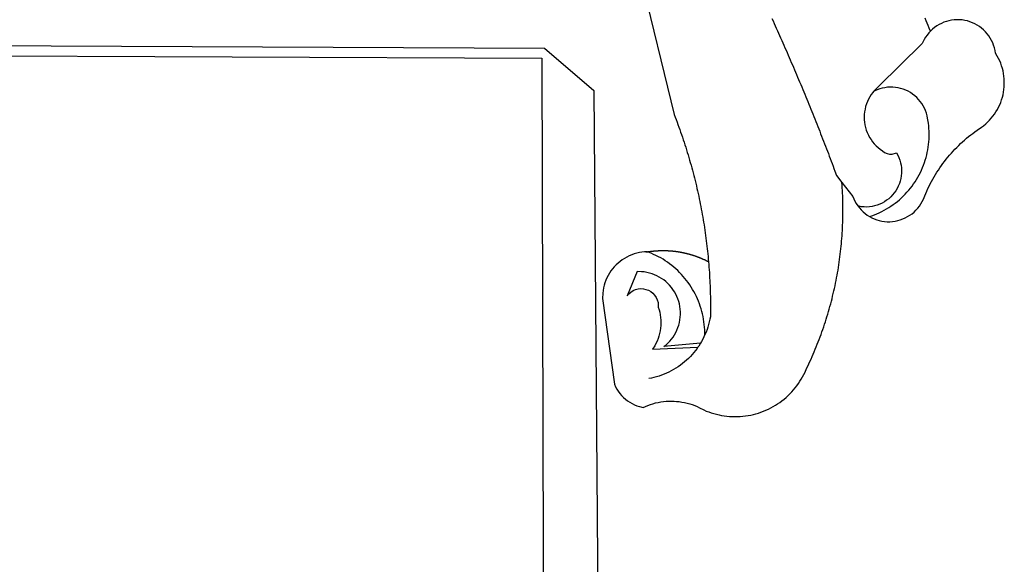
# Model space of a CAD drawing. Extents: x -53 to 51, y -69 to 78.
# Drawn here: x -20 to -17, y -39 to -38 of the extents above; entities that cross this region are included whole.
import ezdxf

# ---------------------------------------------------------------- set-up
doc = ezdxf.new("R2010")
doc.units = 0
doc.header["$LTSCALE"] = 10
doc.header["$MEASUREMENT"] = 0
doc.layers.add('BRAZAO', color=7, linetype='CONTINUOUS')

# ---------------------------------------------------------------- blocks, each defined once
blk = doc.blocks.new('Logo_Prefeitura')
at = {"layer": 'BRAZAO'}
for points in [[(506.05, 217.22), (525.66, 136.68), (526.22, 135.23), (526.78, 133.79), (527.32, 132.34), (527.86, 130.88), (528.39, 129.43), (528.92, 127.97), (529.44, 126.51), (529.95, 125.04), (530.45, 123.58), (530.94, 122.11), (531.43, 120.64), (531.91, 119.16), (532.38, 117.69), (532.85, 116.21), (533.31, 114.73), (533.76, 113.25), (534.2, 111.76), (534.64, 110.27), (535.06, 108.78), (535.48, 107.29), (535.9, 105.8), (536.3, 104.3), (536.7, 102.8), (537.09, 101.3), (537.47, 99.8), (537.85, 98.3), (538.21, 96.79), (538.57, 95.28), (538.93, 93.78), (539.27, 92.27), (539.61, 90.75), (539.94, 89.24), (540.26, 87.72), (540.57, 86.2), (540.88, 84.68), (541.18, 83.16), (541.47, 81.64), (541.75, 80.12), (542.03, 78.59), (542.3, 77.07), (542.56, 75.54), (542.81, 74.01), (543.06, 72.48), (543.29, 70.95), (543.52, 69.41), (543.75, 67.88), (543.96, 66.35), (544.17, 64.81), (544.36, 63.27), (544.55, 61.74), (544.74, 60.2), (544.91, 58.66), (545.08, 57.12), (545.24, 55.57), (545.39, 54.03), (545.54, 52.49), (545.67, 50.94), (545.8, 49.4), (545.92, 47.86), (546.04, 46.31), (546.14, 44.76), (546.24, 43.22), (546.33, 41.67), (546.41, 40.12), (546.49, 38.57), (546.55, 37.03), (546.61, 35.48), (546.66, 33.93), (546.71, 32.38), (546.74, 30.83), (546.77, 29.28), (546.79, 27.73), (546.8, 26.18), (546.8, 24.63), (546.8, 23.08), (546.79, 21.53), (546.75, 19.09), (546.47, 17.56), (546.13, 16.05), (545.74, 14.55), (545.3, 13.06), (544.81, 11.59), (544.26, 10.14), (543.47, 8.71)], [(674.96, 185.34), (674.81, 185.65), (674.16, 187.06), (673.54, 188.48), (672.94, 189.91), (672.36, 191.34), (671.81, 192.79)], [(582.6, 192.6), (583.24, 191.19), (583.88, 189.78), (584.52, 188.36), (585.15, 186.95), (585.79, 185.54), (586.42, 184.12), (587.05, 182.71), (587.68, 181.29), (588.31, 179.88), (588.94, 178.46), (589.56, 177.04), (590.19, 175.62), (590.81, 174.2), (591.43, 172.78), (592.05, 171.36), (592.66, 169.94), (593.28, 168.52), (593.89, 167.09), (594.51, 165.67), (595.12, 164.25), (595.73, 162.82), (596.33, 161.39), (596.94, 159.97), (597.54, 158.54), (598.15, 157.11), (598.75, 155.68), (599.35, 154.26), (599.94, 152.82), (600.54, 151.39), (601.13, 149.96), (601.73, 148.53), (602.32, 147.1), (602.91, 145.67), (603.49, 144.23), (604.08, 142.8), (604.67, 141.36), (605.25, 139.93), (605.83, 138.49), (606.41, 137.05), (606.99, 135.61), (607.56, 134.17), (608.14, 132.73), (608.71, 131.29), (609.28, 129.85), (609.85, 128.41), (610.42, 126.97), (610.99, 125.53), (611.55, 124.09), (612.11, 122.64), (612.68, 121.2), (613.24, 119.75), (613.79, 118.31), (614.35, 116.86), (614.91, 115.41), (615.46, 113.97), (616.01, 112.52), (616.56, 111.07), (617.11, 109.62), (617.65, 108.17), (618.2, 106.72), (618.74, 105.26), (619.28, 103.81), (620.25, 101.2), (623.35, 97.22)], [(639.43, 77.38), (640.79, 76.65), (642.2, 76.02), (643.66, 75.48), (645.15, 75.05), (646.66, 74.72), (648.19, 74.5), (649.74, 74.38), (651.29, 74.38), (652.83, 74.48), (654.37, 74.69), (655.89, 75), (657.38, 75.43), (658.84, 75.95), (660.25, 76.57), (661.63, 77.3), (662.94, 78.11), (664.2, 79.02), (665.39, 80.01), (666.51, 81.08), (667.55, 82.23), (668.51, 83.44), (669.38, 84.72), (670.16, 86.06), (670.85, 87.45), (671.61, 89.39), (672.21, 90.82), (672.84, 92.23), (673.49, 93.64), (674.16, 95.04), (674.86, 96.42), (675.59, 97.79), (676.33, 99.15), (677.11, 100.49), (677.9, 101.82), (678.72, 103.13), (679.57, 104.43), (680.44, 105.72), (681.33, 106.99), (682.24, 108.24), (683.17, 109.48), (684.13, 110.7), (685.11, 111.9), (686.11, 113.08), (687.13, 114.25), (688.17, 115.4), (689.23, 116.53), (690.31, 117.64), (691.41, 118.73), (692.53, 119.8), (693.67, 120.85), (694.83, 121.88), (696.01, 122.89), (697.2, 123.87), (698.41, 124.84), (699.64, 125.79), (700.89, 126.71), (702.15, 127.61), (704.68, 129.32), (705.92, 130.25), (707.11, 131.24), (708.25, 132.29), (709.34, 133.39), (710.37, 134.54), (711.35, 135.75), (712.27, 137), (713.12, 138.29), (713.91, 139.62), (714.64, 140.99), (715.29, 142.4), (715.88, 143.83), (716.4, 145.29), (716.85, 146.77), (717.22, 148.28), (717.52, 149.8), (717.74, 151.33), (717.89, 152.88), (717.97, 154.42), (717.96, 155.97), (717.89, 157.52), (717.74, 159.06), (717.51, 160.6), (717.21, 162.12), (716.83, 163.62), (716.38, 165.1), (715.86, 166.56), (715.27, 168), (714.62, 169.4), (713.89, 170.77), (712.82, 172.53), (712.57, 174.05), (712.21, 175.56), (711.75, 177.04), (711.19, 178.48), (710.53, 179.88), (709.77, 181.24), (708.92, 182.53), (707.98, 183.76), (706.95, 184.93), (705.85, 186.02), (704.68, 187.03), (703.44, 187.96), (702.13, 188.79), (700.77, 189.54), (699.37, 190.19), (697.92, 190.73), (696.43, 191.18), (694.92, 191.52), (693.39, 191.76), (691.85, 191.89), (690.3, 191.91), (690.3, 191.91), (688.75, 191.82), (687.21, 191.63), (685.69, 191.33), (684.2, 190.92), (682.74, 190.41), (681.31, 189.8), (679.93, 189.09), (678.61, 188.29), (677.34, 187.4), (676.14, 186.42), (674.96, 185.34)], [(674.96, 185.34), (673.96, 184.22), (672.98, 183.02), (672.1, 181.74), (671.3, 180.41), (670.17, 178.04), (644.62, 152.97), (643.47, 151.93), (642.39, 150.82), (641.75, 150.07)], [(-453.42, 179.57), (450.15, 175.32), (478.81, 150.74), (483.77, -468.8)], [(-453.45, 173.52), (448.49, 169.47), (449.57, -190.75)], [(641.75, 150.07), (641.39, 149.64), (640.47, 148.4), (639.63, 147.09), (638.88, 145.74), (638.22, 144.33), (637.66, 142.89), (637.2, 141.41), (636.83, 139.9), (636.57, 138.38), (636.41, 136.84), (636.35, 135.29), (636.39, 133.74), (636.54, 132.2), (636.79, 130.67), (637.14, 129.16), (637.59, 127.67), (638.14, 126.23), (638.78, 124.82), (639.52, 123.45), (640.34, 122.14), (641.25, 120.89), (642.24, 119.7), (643.31, 118.57), (644.45, 117.52), (645.66, 116.55), (647, 115.62), (648.25, 114.71), (649.67, 114.08), (651.18, 113.76), (652.73, 113.76), (655.11, 114.43), (655.11, 114.43), (655.86, 113.07), (656.51, 111.66), (657.05, 110.21), (657.48, 108.72), (657.8, 107.21), (658, 105.67), (658.09, 104.12), (658.06, 102.57), (657.92, 101.03), (657.67, 99.5), (657.3, 98), (656.82, 96.52), (656.23, 95.09), (655.53, 93.71), (654.74, 92.38), (653.85, 91.11), (652.86, 89.91), (651.79, 88.79), (650.64, 87.75), (649.42, 86.81), (648.13, 85.95), (646.77, 85.19), (645.37, 84.54), (643.92, 83.99), (642.43, 83.56), (640.92, 83.23), (639.38, 83.02), (637.84, 82.92), (636.29, 82.94), (634.74, 83.08), (632.59, 83.59)], [(639.43, 77.38), (640.86, 77.86), (642.31, 78.4), (643.74, 78.99), (645.16, 79.62), (646.55, 80.29), (647.93, 81.01), (649.28, 81.77), (650.61, 82.57), (651.91, 83.41), (653.18, 84.29), (654.43, 85.21), (655.65, 86.17), (656.83, 87.17), (657.99, 88.2), (659.12, 89.26), (660.21, 90.36), (661.26, 91.5), (662.28, 92.66), (663.27, 93.86), (664.21, 95.09), (665.12, 96.34), (665.99, 97.63), (666.82, 98.94), (667.61, 100.27), (668.35, 101.63), (669.06, 103.01), (669.72, 104.41), (670.34, 105.83), (670.91, 107.27), (671.44, 108.73), (671.92, 110.2), (672.36, 111.69), (672.75, 113.19), (673.1, 114.7), (673.4, 116.22), (673.65, 117.75), (673.85, 119.29), (674.01, 120.83), (674.12, 122.37), (674.18, 123.92), (674.19, 125.47), (674.15, 127.02), (674.07, 128.57), (673.94, 130.11), (673.76, 131.65), (673.3, 134.54), (673, 136.06), (672.59, 137.56), (672.07, 139.02), (671.45, 140.44), (670.73, 141.81), (669.92, 143.13), (669.01, 144.38), (668.01, 145.57), (666.93, 146.68), (665.78, 147.71), (664.55, 148.66), (663.26, 149.51), (661.91, 150.27), (660.51, 150.94), (659.06, 151.49), (657.58, 151.95), (656.07, 152.3), (654.54, 152.53), (652.99, 152.66), (651.44, 152.67), (651.44, 152.67), (649.9, 152.58), (648.36, 152.37), (646.85, 152.05), (645.36, 151.63), (643.9, 151.1), (642.49, 150.46), (641.75, 150.07)], [(510.17, 56.79), (508.44, 56.79), (506.9, 56.62), (505.37, 56.37), (503.86, 56.03), (502.37, 55.6), (500.91, 55.08), (499.48, 54.48), (498.09, 53.8), (496.74, 53.04), (495.44, 52.2), (494.19, 51.28), (492.99, 50.29), (491.86, 49.24), (490.79, 48.12), (489.78, 46.94), (488.85, 45.7), (487.99, 44.41), (487.21, 43.07), (486.51, 41.69), (485.89, 40.27), (485.35, 38.82), (484.9, 37.33), (484.54, 35.83), (484.26, 34.3), (484.08, 32.76), (483.98, 29.69), (490.86, -20.26), (491.51, -21.67), (492.25, -23.02), (493.09, -24.33), (494.01, -25.57), (495.02, -26.75), (496.1, -27.86), (497.26, -28.89), (498.49, -29.84), (499.77, -30.7), (501.11, -31.48), (502.5, -32.16), (503.94, -32.75), (505.41, -33.24), (507.52, -33.75), (508.93, -33.11), (510.36, -32.53), (511.83, -32.01), (513.3, -31.55), (514.8, -31.15), (516.31, -30.81), (517.84, -30.53), (519.37, -30.32), (520.92, -30.17), (522.46, -30.08), (524.01, -30.06), (524.01, -30.06), (525.56, -30.09), (527.11, -30.2), (528.65, -30.36), (530.18, -30.59), (531.7, -30.88), (533.21, -31.23), (534.71, -31.64), (536.18, -32.12), (537.64, -32.65), (539.07, -33.24), (540.48, -33.89), (542.96, -35.22), (544.39, -35.83), (545.83, -36.38), (547.3, -36.88), (548.78, -37.34), (550.28, -37.74), (551.79, -38.09), (553.31, -38.38), (554.84, -38.63), (556.38, -38.82), (557.92, -38.96), (559.47, -39.04), (561.02, -39.08), (562.57, -39.06), (564.11, -38.98), (565.66, -38.85), (567.2, -38.67), (568.73, -38.44), (570.25, -38.15), (571.77, -37.81), (573.27, -37.42), (574.75, -36.98), (576.22, -36.48), (577.67, -35.94), (579.1, -35.34), (580.51, -34.7), (581.9, -34.01), (583.26, -33.27), (584.6, -32.49), (585.91, -31.66), (587.19, -30.78), (588.43, -29.86), (589.65, -28.9), (590.83, -27.9), (591.98, -26.86), (593.09, -25.77), (594.16, -24.65), (595.19, -23.5), (596.18, -22.31), (597.13, -21.08), (598.04, -19.83), (598.9, -18.54), (599.72, -17.22), (600.5, -15.88), (601.22, -14.51), (601.9, -13.12), (602.75, -11.17), (603.42, -9.78), (604.09, -8.38), (604.74, -6.97), (605.38, -5.56), (606.01, -4.15), (606.63, -2.72), (607.24, -1.3), (607.84, 0.13), (608.43, 1.56), (609.01, 3), (609.58, 4.44), (610.14, 5.89), (610.69, 7.34), (611.22, 8.79), (611.75, 10.25), (612.26, 11.71), (612.77, 13.18), (613.26, 14.65), (613.74, 16.12), (614.22, 17.59), (614.68, 19.07), (615.13, 20.56), (615.57, 22.04), (615.99, 23.53), (616.41, 25.03), (616.82, 26.52), (617.21, 28.02), (617.6, 29.52), (617.97, 31.03), (618.33, 32.53), (618.68, 34.04), (619.02, 35.55), (619.35, 37.07), (619.67, 38.59), (619.97, 40.1), (620.27, 41.63), (620.55, 43.15), (620.83, 44.68), (621.09, 46.2), (621.34, 47.73), (621.58, 49.26), (621.8, 50.8), (622.02, 52.33), (622.23, 53.87), (622.42, 55.41), (622.6, 56.94), (622.77, 58.48), (622.93, 60.03), (623.08, 61.57), (623.22, 63.11), (623.34, 64.66), (623.46, 66.2), (623.56, 67.75), (623.65, 69.3), (623.73, 70.84), (623.8, 72.39), (623.86, 73.94), (623.91, 75.49), (623.94, 77.04), (623.96, 78.59), (623.98, 80.14), (623.98, 81.69), (623.97, 83.24), (623.94, 84.79), (623.91, 86.34), (623.86, 87.89), (623.81, 89.43), (623.74, 90.98), (623.66, 92.53), (623.57, 94.08), (623.47, 95.62), (623.35, 97.22)], [(623.35, 97.22), (629.71, 89.05), (630.28, 87.62), (630.96, 86.22), (631.73, 84.88), (632.59, 83.59)], [(632.59, 83.59), (633.54, 82.36), (634.57, 81.21), (635.68, 80.13), (636.86, 79.13), (638.11, 78.21), (639.43, 77.38)], [(510.17, 56.79), (510.43, 56.9), (510.65, 56.94), (510.87, 56.97), (511.1, 57), (511.32, 57.03), (511.54, 57.06), (511.77, 57.09), (511.99, 57.12), (512.22, 57.15), (512.44, 57.18), (512.66, 57.2), (512.89, 57.23), (513.11, 57.25), (513.34, 57.28), (513.56, 57.3), (513.79, 57.32), (514.01, 57.34), (514.24, 57.36), (514.46, 57.38), (514.69, 57.4), (514.91, 57.42), (515.14, 57.43), (515.36, 57.45), (515.59, 57.46), (515.81, 57.48), (516.04, 57.49), (516.26, 57.5), (516.49, 57.51), (516.71, 57.52), (516.94, 57.53), (517.16, 57.54), (517.39, 57.55), (517.62, 57.56), (517.84, 57.56), (518.07, 57.57), (518.29, 57.57), (518.52, 57.57), (518.74, 57.58), (518.97, 57.58), (518.97, 57.58), (519.2, 57.58), (519.42, 57.58), (519.65, 57.58), (519.87, 57.57), (520.1, 57.57), (520.32, 57.57), (520.55, 57.56), (520.78, 57.56), (521, 57.55), (521.23, 57.54), (521.45, 57.53), (521.68, 57.52), (521.9, 57.51), (522.13, 57.5), (522.36, 57.49), (522.58, 57.48), (522.81, 57.46), (523.03, 57.45), (523.26, 57.43), (523.48, 57.42), (523.71, 57.4), (523.93, 57.38), (524.16, 57.36), (524.38, 57.34), (524.61, 57.32), (524.83, 57.3), (525.05, 57.28), (525.28, 57.25), (525.5, 57.23), (525.73, 57.2), (525.95, 57.18), (526.18, 57.15), (526.4, 57.12), (526.62, 57.09), (526.85, 57.06), (527.07, 57.03), (527.29, 57), (527.52, 56.97), (527.74, 56.93), (527.97, 56.9), (528.19, 56.87), (528.41, 56.83), (528.63, 56.79), (528.86, 56.75), (529.08, 56.72), (529.3, 56.68), (529.52, 56.64), (529.74, 56.59), (529.97, 56.55), (530.19, 56.51), (530.41, 56.47), (530.63, 56.42), (530.85, 56.38), (531.07, 56.33), (531.29, 56.28), (531.51, 56.23), (531.73, 56.18), (531.95, 56.13), (532.17, 56.08), (532.39, 56.03), (532.61, 55.98), (532.83, 55.93), (533.05, 55.87), (533.27, 55.82), (533.49, 55.76), (533.71, 55.7), (533.93, 55.65), (534.14, 55.59), (534.36, 55.53), (534.58, 55.47), (534.8, 55.41), (535.01, 55.35), (535.23, 55.28), (535.45, 55.22), (535.66, 55.15), (535.88, 55.09), (536.09, 55.02), (536.31, 54.95), (536.53, 54.89), (536.74, 54.82), (536.95, 54.75), (537.17, 54.68), (537.38, 54.61), (537.6, 54.53), (537.81, 54.46), (538.02, 54.39), (538.24, 54.31), (538.45, 54.24), (538.66, 54.16), (538.87, 54.08), (539.09, 54), (539.3, 53.93), (539.51, 53.85), (539.72, 53.77), (539.93, 53.68), (540.14, 53.6), (540.35, 53.52), (540.56, 53.43), (540.77, 53.35), (540.98, 53.27), (541.19, 53.18), (541.39, 53.09), (541.6, 53), (541.81, 52.91), (542.02, 52.82), (542.22, 52.73), (542.43, 52.64), (542.64, 52.55), (542.84, 52.46), (543.05, 52.36), (543.25, 52.27), (543.46, 52.17), (543.66, 52.08), (543.86, 51.98), (544.07, 51.88), (544.27, 51.78), (544.47, 51.68), (544.68, 51.58), (544.88, 51.48), (545.08, 51.38), (545.39, 51.22)], [(510.17, 56.79), (509.98, 56.86), (509.98, 56.86), (509.76, 56.85), (509.53, 56.84), (509.31, 56.83), (509.09, 56.82), (510.17, 56.79)], [(543.47, 8.71), (543.47, 9.93), (543.43, 11.48), (543.33, 13.03), (543.19, 14.57), (543, 16.11), (542.77, 17.64), (542.48, 19.16), (542.15, 20.68), (541.78, 22.18), (541.36, 23.67), (540.89, 25.15), (540.38, 26.61), (539.82, 28.06), (539.22, 29.49), (538.58, 30.9), (537.9, 32.29), (537.17, 33.66), (536.4, 35), (535.59, 36.32), (534.74, 37.62), (533.85, 38.89), (532.92, 40.13), (531.96, 41.34), (530.95, 42.52), (529.92, 43.68), (528.85, 44.8), (527.74, 45.88), (526.6, 46.93), (525.43, 47.95), (524.23, 48.93), (523, 49.87), (521.74, 50.78), (520.46, 51.64), (519.15, 52.47), (517.81, 53.26), (516.45, 54), (515.07, 54.7), (513.67, 55.36), (512.25, 55.98), (510.17, 56.79)], [(541.01, 3.62), (519.71, 1.66), (520.91, 2.64), (522.05, 3.69), (523.12, 4.81), (524.12, 5.99), (525.04, 7.24), (525.88, 8.54), (526.63, 9.9), (527.29, 11.3), (527.87, 12.74), (528.35, 14.21), (528.74, 15.71), (529.03, 17.23), (529.22, 18.77), (529.31, 20.32), (529.31, 21.87), (529.21, 23.41), (529.01, 24.95), (528.71, 26.47), (528.31, 27.97), (527.82, 29.44), (527.24, 30.87), (526.57, 32.27), (525.8, 33.62), (524.96, 34.92), (524.03, 36.16), (523.03, 37.34), (521.95, 38.46), (520.81, 39.5), (519.6, 40.47), (518.33, 41.36), (517.01, 42.16), (515.63, 42.88), (514.22, 43.52), (512.77, 44.06), (511.28, 44.5), (509.77, 44.85), (508.24, 45.11), (506.7, 45.26), (504.12, 45.3), (504.12, 45.3), (498.25, 31.2), (499.25, 32.39), (500.41, 33.41), (501.72, 34.24), (503.14, 34.85), (504.64, 35.25), (506.18, 35.4), (506.18, 35.4), (507.72, 35.32), (509.24, 35), (510.68, 34.45), (512.03, 33.69), (513.24, 32.73), (514.29, 31.59), (515.16, 30.3), (515.81, 28.9), (516.24, 27.41), (516.42, 24.61), (516.87, 23.13), (517.24, 21.63), (517.53, 20.1), (517.73, 18.57), (517.85, 17.02), (517.88, 15.47), (517.82, 13.92), (517.67, 12.38), (517.45, 10.85), (517.13, 9.33), (516.73, 7.83), (516.25, 6.36), (515.68, 4.92), (515.04, 3.51), (514.32, 2.13), (513.1, 0.16)], [(543.47, 8.71), (543.01, 7.31), (542.32, 5.92), (541.57, 4.56), (541.01, 3.62)], [(539.47, 1.26), (539.06, 0.66), (538.13, -0.58), (537.16, -1.79), (536.14, -2.96), (535.09, -4.1), (533.99, -5.2), (532.86, -6.26), (531.69, -7.27), (530.49, -8.25), (529.25, -9.18), (527.98, -10.07), (526.68, -10.91), (525.35, -11.71), (524, -12.46), (522.61, -13.16), (521.21, -13.82), (519.78, -14.42), (518.33, -14.97), (516.87, -15.47), (515.38, -15.92), (513.88, -16.31), (512.37, -16.65), (510.83, -16.95)], [(513.1, 0.16), (539.47, 1.26)], [(541.01, 3.62), (540.78, 3.23), (539.94, 1.93), (539.47, 1.26)]]:
    blk.add_lwpolyline(points, dxfattribs=at)

msp = doc.modelspace()

# ---------------------------------------------------------------- block references
at = {"layer": 'BRAZAO', "xscale": 0.004972753464244306, "yscale": 0.004972753464244306, "zscale": 0.00497275349820734}
msp.add_blockref('Logo_Prefeitura', (-20.7315, -38.7812), dxfattribs=at)

doc.saveas('drawing.dxf')
